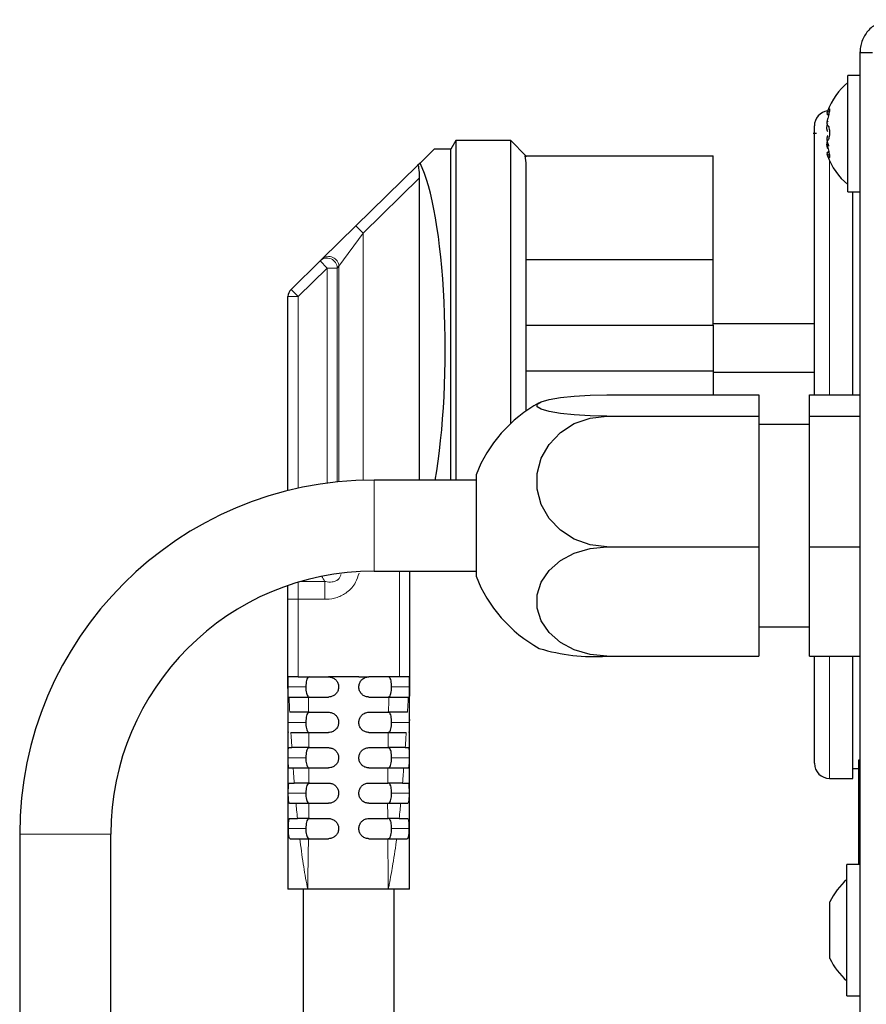
# Model space of a CAD drawing. Units: millimetres. Extents: x 0 to 210, y 0 to 297.
# Drawn here: x 127 to 131, y 263 to 268 of the extents above; entities that cross this region are included whole.
import ezdxf

# ---------------------------------------------------------------- set-up
doc = ezdxf.new("R2010")
doc.units = ezdxf.units.MM

msp = doc.modelspace()

# ---------------------------------------------------------------- linework, layer by layer
at = {"color": 7, "linetype": 'Continuous', "lineweight": 25}
for p, q in [((131.32904, 267.42948), (131.39154, 267.42948)), ((131.32904, 267.42948), (131.32904, 262.68448)), ((131.32904, 267.31698), (131.26904, 267.31698)), ((131.26904, 267.18032), (131.26904, 267.31698)), ((131.26904, 266.74198), (131.26904, 267.18032)), ((131.16589, 267.12987), (131.17433, 267.12144)), ((131.16608, 267.12601), (131.17363, 267.11856)), ((131.17693, 267.13322), (131.16953, 267.13923)), ((131.16741, 267.09229), (131.17139, 267.08886)), ((131.17739, 267.06316), (131.16953, 267.06947)), ((131.11404, 267.02948), (131.0976, 267.02948)), ((129.33291, 266.99419), (129.30837, 266.95169)), ((129.60404, 266.99419), (129.33291, 266.99419)), ((129.33291, 266.99419), (129.33291, 265.96919)), ((129.67904, 266.91919), (129.60404, 266.99419)), ((129.60404, 265.59634), (129.60404, 266.99419)), ((131.17515, 266.97335), (131.16741, 266.96667)), ((129.15617, 266.8831), (129.22618, 266.95169)), ((129.30837, 266.95169), (129.22618, 266.95169)), ((129.30837, 265.31698), (129.30837, 266.95169)), ((129.6738, 266.91919), (129.67904, 266.88434)), ((129.6738, 266.91919), (130.60404, 266.91919)), ((129.67904, 266.91919), (129.67904, 266.91391)), ((130.60404, 266.40669), (130.60404, 266.91919)), ((131.17527, 266.93847), (131.16589, 266.9291)), ((131.17458, 266.94135), (131.16608, 266.93296)), ((131.17744, 266.92753), (131.16953, 266.9209)), ((128.83979, 266.57314), (129.14404, 266.87122)), ((129.15617, 266.8831), (129.14404, 266.87122)), ((129.67904, 266.88434), (129.67904, 265.65767)), ((129.15404, 265.31698), (129.15404, 266.81102)), ((131.26904, 266.74198), (131.32904, 266.74198)), ((131.29404, 265.7375), (131.29404, 266.74198)), ((128.67285, 266.40958), (128.83979, 266.57314)), ((128.51905, 266.2589), (128.66323, 266.40015)), ((128.66323, 266.40015), (128.67285, 266.40958)), ((129.67904, 266.40669), (130.60404, 266.40669)), ((130.60404, 266.08169), (130.60404, 266.40669)), ((128.50404, 265.26459), (128.50404, 266.22318)), ((131.10404, 266.08919), (130.60404, 266.08919)), ((129.67904, 266.08169), (130.60404, 266.08169)), ((130.60404, 266.08169), (130.60404, 265.85669)), ((129.33291, 265.96919), (129.33291, 265.31698)), ((129.67904, 265.85669), (130.60404, 265.85669)), ((130.60404, 265.85669), (130.60404, 265.7375)), ((130.60404, 265.84919), (131.10404, 265.84919)), ((130.07904, 265.7375), (130.82904, 265.7375)), ((130.82904, 265.7375), (130.82904, 265.63264)), ((131.07904, 265.7375), (131.32904, 265.7375)), ((131.07904, 265.63264), (131.07904, 265.7375)), ((130.07904, 265.63264), (130.82904, 265.63264)), ((130.82904, 265.63264), (130.82904, 264.98713)), ((131.07904, 265.63264), (131.32904, 265.63264)), ((131.07904, 264.98713), (131.07904, 265.63264)), ((131.07904, 265.59198), (130.82904, 265.59198)), ((129.4329, 265.31698), (128.92906, 265.31698)), ((129.4329, 265.34198), (129.4329, 264.84198)), ((130.07904, 264.98713), (130.82904, 264.98713)), ((130.82904, 264.98713), (130.82904, 264.44647)), ((131.07904, 264.98713), (131.32904, 264.98713)), ((131.07904, 264.44647), (131.07904, 264.98713)), ((128.92906, 264.86698), (129.4329, 264.86698)), ((129.10404, 264.86698), (129.10404, 264.34419)), ((128.50404, 264.72741), (128.50404, 264.79554)), ((128.50404, 264.34419), (128.50404, 264.72741)), ((130.82904, 264.59198), (131.07904, 264.59198)), ((130.07904, 264.44647), (130.82904, 264.44647)), ((131.07904, 264.44647), (131.32904, 264.44647)), ((131.10404, 263.91698), (131.10404, 264.44647)), ((131.29404, 263.84198), (131.29404, 264.44647)), ((128.50404, 264.34419), (128.50403, 263.29419)), ((128.55404, 264.34419), (128.50404, 264.34419)), ((128.55404, 264.34419), (128.70404, 264.34419)), ((128.75404, 264.34419), (128.70404, 264.34419)), ((128.85404, 264.34419), (128.75404, 264.34419)), ((128.85404, 264.34419), (128.90404, 264.34419)), ((129.05404, 264.34419), (128.90404, 264.34419)), ((129.10404, 264.34419), (129.05404, 264.34419)), ((129.10406, 263.29419), (129.10404, 264.34419)), ((128.60513, 264.24419), (128.70404, 264.24419)), ((128.90404, 264.24419), (129.00222, 264.24419)), ((128.60598, 264.16919), (128.70404, 264.16919)), ((128.90404, 264.16919), (129.00082, 264.16919)), ((128.60687, 264.06919), (128.70404, 264.06919)), ((128.90404, 264.06919), (128.99919, 264.06919)), ((128.50727, 263.99419), (128.52311, 263.99419)), ((128.60733, 263.99419), (128.70404, 263.99419)), ((128.90404, 263.99419), (128.99818, 263.99419)), ((129.08307, 263.99419), (129.10017, 263.99419)), ((131.32354, 263.92198), (131.32404, 263.92198)), ((131.32354, 263.58465), (131.32354, 263.92198)), ((131.32404, 263.41698), (131.32404, 263.93448)), ((131.32404, 263.93448), (131.32904, 263.93448)), ((128.50852, 263.89419), (128.52979, 263.89419)), ((128.60762, 263.89419), (128.70404, 263.89419)), ((128.90404, 263.89419), (128.99715, 263.89419)), ((129.0758, 263.89419), (129.09882, 263.89419)), ((131.29404, 263.89198), (131.32354, 263.89198)), ((128.50957, 263.81919), (128.53536, 263.81919)), ((128.60756, 263.81919), (128.70404, 263.81919)), ((128.90404, 263.81919), (128.99665, 263.81919)), ((129.06976, 263.81919), (129.09772, 263.81919)), ((131.17904, 263.84198), (131.29404, 263.84198)), ((128.51115, 263.71919), (128.54377, 263.71919)), ((128.60709, 263.71919), (128.70404, 263.71919)), ((128.90404, 263.71919), (128.99638, 263.71919)), ((129.06069, 263.71919), (129.09611, 263.71919)), ((128.51249, 263.64419), (128.55099, 263.64419)), ((128.60644, 263.64419), (128.70404, 263.64419)), ((128.90404, 263.64419), (128.99649, 263.64419)), ((129.05291, 263.64419), (129.09479, 263.64419)), ((127.17906, 263.56698), (127.17906, 258.49223)), ((127.62906, 258.49223), (127.62906, 263.56698)), ((131.32354, 263.58465), (131.32404, 263.58465)), ((131.32354, 263.41698), (131.32354, 263.58465)), ((128.60517, 263.54419), (128.70404, 263.54419)), ((128.90404, 263.54419), (128.99705, 263.54419)), ((131.32904, 263.41698), (131.26404, 263.41698)), ((131.26404, 263.3922), (131.26404, 263.41698)), ((131.26404, 262.76698), (131.26404, 263.3922)), ((128.60146, 263.29419), (128.50404, 263.29419)), ((128.57904, 263.29419), (128.57904, 259.04419)), ((128.99928, 263.29419), (128.60146, 263.29419)), ((129.10404, 263.29419), (128.99928, 263.29419)), ((129.02904, 259.04419), (129.02904, 263.29419)), ((131.18018, 263.22107), (131.18018, 263.23173)), ((131.18018, 263.11017), (131.18018, 263.22107)), ((131.18018, 262.98108), (131.18018, 263.11017)), ((131.18018, 262.95223), (131.18018, 262.98108)), ((131.26404, 262.76698), (131.32904, 262.76698))]:
    msp.add_line(p, q, dxfattribs=at)
at = {"color": 8, "linetype": 'Continuous', "lineweight": 18}
for p, q in [((129.15404, 266.81102), (128.87479, 266.53742)), ((128.87479, 266.53742), (128.75554, 266.37386)), ((128.87479, 266.53742), (128.83979, 266.57314)), ((128.87479, 266.53742), (128.87479, 265.31614)), ((128.69822, 266.36444), (128.66323, 266.40015)), ((128.69822, 266.36444), (128.55404, 266.22318)), ((128.69822, 265.30169), (128.69822, 266.36444)), ((128.69822, 266.36444), (128.74752, 266.36444)), ((128.75554, 266.37386), (128.74752, 266.36444)), ((128.74752, 266.36444), (128.74752, 265.30754)), ((128.75554, 265.30836), (128.75554, 266.37386)), ((128.55404, 266.22318), (128.51905, 266.2589)), ((128.50404, 266.22318), (128.55404, 266.22318)), ((128.55404, 266.22318), (128.55404, 265.27633)), ((128.92906, 264.86698), (128.92906, 265.31698)), ((129.05404, 264.34419), (129.05404, 264.86698)), ((128.55404, 264.81172), (128.55404, 264.72741)), ((128.56788, 264.8158), (128.68628, 264.8158)), ((128.68628, 264.8158), (128.68628, 264.72741)), ((128.50404, 264.72741), (128.55404, 264.72741)), ((128.68628, 264.72741), (128.55404, 264.72741)), ((128.55404, 264.72741), (128.55404, 264.34419)), ((131.17904, 264.44647), (131.17904, 263.84198)), ((128.59237, 264.29419), (128.50413, 264.29419)), ((129.01572, 264.29419), (129.10391, 264.29419)), ((128.59237, 264.11919), (128.50447, 264.11919)), ((129.01572, 264.11919), (129.10339, 264.11919)), ((128.59237, 263.94419), (128.50492, 263.94419)), ((129.01572, 263.94419), (129.10282, 263.94419)), ((128.59237, 263.76919), (128.50552, 263.76919)), ((129.01572, 263.76919), (129.10217, 263.76919)), ((127.62906, 263.56698), (127.17906, 263.56698)), ((128.59237, 263.59419), (128.5063, 263.59419)), ((129.01572, 263.59419), (129.10142, 263.59419))]:
    msp.add_line(p, q, dxfattribs=at)
at = {"color": 7, "linetype": 'Continuous', "lineweight": 25, "flags": 128}
for points in [[(130.07904, 265.63264), (129.99614, 265.63417), (129.91806, 265.63865), (129.84933, 265.64583), (129.79395, 265.65529), (129.75515, 265.66648), (129.73516, 265.67875), (129.73516, 265.69139), (129.75515, 265.70366), (129.79395, 265.71485), (129.84933, 265.72432), (129.91806, 265.73149), (129.99614, 265.73598), (130.07904, 265.7375)], [(130.07904, 264.98713), (129.99614, 264.99651), (129.91806, 265.0241), (129.84933, 265.0683), (129.79395, 265.12654), (129.75515, 265.19543), (129.73516, 265.27098), (129.73516, 265.34879), (129.75515, 265.42434), (129.79395, 265.49323), (129.84933, 265.55147), (129.91806, 265.59567), (129.99614, 265.62327), (130.07904, 265.63264)], [(130.07904, 264.44647), (129.99614, 264.45432), (129.91806, 264.47743), (129.84933, 264.51445), (129.79395, 264.56323), (129.75515, 264.62094), (129.73516, 264.68421), (129.73516, 264.74938), (129.75515, 264.81266), (129.79395, 264.87036), (129.84933, 264.91914), (129.91806, 264.95616), (129.99614, 264.97927), (130.07904, 264.98713)]]:
    msp.add_lwpolyline(points, dxfattribs=at)
at = {"color": 7, "linetype": 'Continuous', "lineweight": 25}
for centre, radius, start, end in [((131.47761, 267.02948), 0.3275, 129.55691, 160.30864), ((131.17904, 267.06698), 0.075, 97.58875, 180.00009), ((131.47761, 267.02948), 0.3275, 160.30864, 162.04923), ((131.47761, 267.02948), 0.3275, 197.97425, 199.57467), ((131.47761, 267.02948), 0.3275, 199.57467, 230.44309), ((128.55404, 266.22318), 0.05, 134.41337, 180), ((130.07904, 265.09198), 0.69282, 118.82247, 158.84797), ((128.92906, 263.56698), 1.75, 90, 180), ((128.92906, 263.56698), 1.3, 90, 180), ((130.07904, 265.09198), 0.69282, 201.15203, 241.17753), ((130.01578, 265.36514), 0.92085, 252.90159, 273.93954), ((131.17904, 263.91698), 0.075, 180, 270), ((131.47828, 263.09198), 0.32924, 130.59514, 154.88329), ((131.47828, 263.09198), 0.32924, 205.11671, 229.40486)]:
    msp.add_arc(centre, radius, start, end, dxfattribs=at)
at = {"color": 8, "linetype": 'Continuous', "lineweight": 18}
for centre, radius, start, end in [((128.6974, 266.36347), 0.05013, 1.10331, 132.97093), ((128.70516, 266.3708), 0.05048, 3.48338, 129.79488), ((128.99403, 265.03008), 0.375, 210.2875, 214.84823)]:
    msp.add_arc(centre, radius, start, end, dxfattribs=at)
at = {"color": 7, "linetype": 'Continuous', "lineweight": 25}
for centre, major_axis, ratio, start_param, end_param in [((129.14404, 266.80122), (0.00141, 0.07068), 0.140062, 4.8542534, 6.4250497), ((129.08404, 265.96919), (0, 0.9825), 0.2, 3.9864681, 5.9073198)]:
    msp.add_ellipse(centre, major_axis=major_axis, ratio=ratio, start_param=start_param, end_param=end_param, dxfattribs=at)
for points, knots in [([(131.49154, 267.59198), (131.47193, 267.58991), (131.43269, 267.58576), (131.38142, 267.55359), (131.34465, 267.50686), (131.33027, 267.46217), (131.32929, 267.43606), (131.32904, 267.42948)], [0, 0, 0, 0, 0.23051137, 0.46110917, 0.69170738, 0.92230545, 1, 1, 1, 1]), ([(131.16602, 267.13027), (131.16605, 267.13037), (131.16613, 267.13066), (131.16681, 267.13242), (131.16793, 267.13528), (131.16899, 267.13792), (131.16953, 267.13923)], [0, 0, 0, 0, 0.1394278, 0.42592032, 0.71341557, 1, 1, 1, 1]), ([(131.16953, 267.13923), (131.17076, 267.14206), (131.17322, 267.14773), (131.17625, 267.15199), (131.17829, 267.15226), (131.17902, 267.14807), (131.1783, 267.13994), (131.17625, 267.12895), (131.17323, 267.11642), (131.17076, 267.1082), (131.16953, 267.1041)], [0, 0, 0, 0, 0.1249576, 0.2498282, 0.374694, 0.4996278, 0.6246661, 0.7497948, 0.8749333, 1, 1, 1, 1]), ([(131.10404, 265.7375), (131.10404, 265.80191), (131.10404, 265.97776), (131.10404, 266.19914), (131.10404, 266.40017), (131.10404, 266.56157), (131.10404, 266.72465), (131.10404, 266.87446), (131.10404, 266.98777), (131.10404, 267.0558), (131.10404, 267.06348), (131.10404, 267.06698)], [0, 0, 0, 0, 0.0944558, 0.257892, 0.3426982, 0.4274876, 0.5434483, 0.6625101, 0.7786174, 0.8991774, 1, 1, 1, 1]), ([(131.16953, 267.1041), (131.169, 267.10228), (131.16793, 267.09864), (131.16679, 267.09292), (131.16606, 267.08732), (131.16581, 267.08208), (131.16606, 267.07746), (131.16679, 267.07372), (131.16793, 267.07091), (131.169, 267.06995), (131.16953, 267.06947)], [0, 0, 0, 0, 0.1249447, 0.2502473, 0.3747855, 0.4999701, 0.6251338, 0.7499303, 0.8751635, 1, 1, 1, 1]), ([(131.16953, 267.03944), (131.169, 267.04039), (131.16793, 267.0423), (131.16679, 267.04638), (131.16606, 267.05118), (131.16581, 267.05659), (131.16606, 267.06233), (131.16679, 267.06809), (131.16793, 267.07367), (131.169, 267.07696), (131.16953, 267.0786)], [0, 0, 0, 0, 0.12494466, 0.2502473, 0.37478551, 0.49997015, 0.62513381, 0.74993026, 0.87516351, 1, 1, 1, 1]), ([(131.16953, 267.06947), (131.17076, 267.06824), (131.17322, 267.0658), (131.17625, 267.05739), (131.17829, 267.0463), (131.17902, 267.03339), (131.1783, 267.02033), (131.17625, 267.00885), (131.17323, 266.99987), (131.17076, 266.99697), (131.16953, 266.99552)], [0, 0, 0, 0, 0.1249576, 0.2498282, 0.374694, 0.4996278, 0.6246661, 0.7497948, 0.8749333, 1, 1, 1, 1]), ([(131.16953, 267.01953), (131.169, 267.01858), (131.16793, 267.01666), (131.16679, 267.01259), (131.16606, 267.00779), (131.16581, 267.00238), (131.16606, 266.99664), (131.16679, 266.99087), (131.16793, 266.9853), (131.169, 266.98201), (131.16953, 266.98037)], [0, 0, 0, 0, 0.12494466, 0.2502473, 0.37478551, 0.49997015, 0.62513381, 0.74993026, 0.87516351, 1, 1, 1, 1]), ([(131.16953, 266.95487), (131.169, 266.95669), (131.16793, 266.96033), (131.16678, 266.96606), (131.16608, 266.97161), (131.16581, 266.97555), (131.16592, 266.97733), (131.16594, 266.97759)], [0, 0, 0, 0, 0.2393583, 0.4794024, 0.717982, 0.9578, 1, 1, 1, 1]), ([(131.16953, 266.99552), (131.169, 266.99493), (131.16793, 266.99377), (131.16679, 266.99068), (131.16606, 266.98669), (131.16581, 266.98188), (131.16606, 266.9765), (131.16679, 266.97082), (131.16793, 266.9651), (131.169, 266.96151), (131.16953, 266.95972)], [0, 0, 0, 0, 0.1249447, 0.2502473, 0.3747855, 0.4999701, 0.6251338, 0.7499303, 0.8751635, 1, 1, 1, 1]), ([(131.16953, 266.98037), (131.17081, 266.97667), (131.17231, 266.97233), (131.17346, 266.96739), (131.17362, 266.96667)], [0, 0, 0, 0, 0.852534, 1, 1, 1, 1]), ([(131.16953, 266.9209), (131.169, 266.92214), (131.16793, 266.92462), (131.16679, 266.92724), (131.16606, 266.92886), (131.16581, 266.92928), (131.16604, 266.92857), (131.16658, 266.92714), (131.16686, 266.92643)], [0, 0, 0, 0, 0.1666084, 0.3336941, 0.4997605, 0.6666889, 0.8335893, 1, 1, 1, 1]), ([(131.16953, 266.95972), (131.17076, 266.95566), (131.17322, 266.94756), (131.17625, 266.93488), (131.17829, 266.92353), (131.17902, 266.9148), (131.1783, 266.90988), (131.17625, 266.90939), (131.17323, 266.91294), (131.17076, 266.91825), (131.16953, 266.9209)], [0, 0, 0, 0, 0.12495763, 0.24982821, 0.37469397, 0.49962775, 0.62466608, 0.74979484, 0.87493332, 1, 1, 1, 1]), ([(128.50413, 264.29419), (128.50412, 264.29981), (128.5041, 264.31105), (128.50409, 264.32604), (128.50407, 264.33735), (128.50405, 264.34334), (128.50405, 264.34395), (128.50404, 264.34419)], [0, 0, 0, 0, 0.2146937, 0.4293873, 0.6440812, 0.8587751, 1, 1, 1, 1]), ([(128.6109, 264.34419), (128.60814, 264.34365), (128.60263, 264.34256), (128.59707, 264.33337), (128.59382, 264.31989), (128.59253, 264.30606), (128.59241, 264.29736), (128.59237, 264.29419)], [0, 0, 0, 0, 0.2318516, 0.4644802, 0.6788458, 0.8828831, 1, 1, 1, 1]), ([(128.70404, 264.34419), (128.70966, 264.34364), (128.72089, 264.34254), (128.73586, 264.33393), (128.74717, 264.32127), (128.75318, 264.3072), (128.7538, 264.2979), (128.75404, 264.29419)], [0, 0, 0, 0, 0.2143468, 0.4286874, 0.6431882, 0.8579356, 1, 1, 1, 1]), ([(128.85404, 264.29419), (128.8546, 264.29982), (128.85571, 264.31107), (128.86434, 264.32606), (128.87705, 264.33737), (128.8911, 264.34334), (128.90038, 264.34395), (128.90404, 264.34419)], [0, 0, 0, 0, 0.2150093, 0.4300227, 0.6449224, 0.8595984, 1, 1, 1, 1]), ([(129.01572, 264.29419), (129.0156, 264.29967), (129.01536, 264.31062), (129.01328, 264.32522), (129.00957, 264.33634), (129.0042, 264.34307), (128.99946, 264.34383), (128.99719, 264.34419)], [0, 0, 0, 0, 0.20140885, 0.40280452, 0.60465928, 0.81039312, 1, 1, 1, 1]), ([(129.10404, 264.34419), (129.10404, 264.34364), (129.10403, 264.34253), (129.10399, 264.33391), (129.10396, 264.32123), (129.10394, 264.30717), (129.10392, 264.29788), (129.10391, 264.29419)], [0, 0, 0, 0, 0.2146921, 0.429384, 0.6440783, 0.8587724, 1, 1, 1, 1]), ([(128.50482, 264.24419), (128.50473, 264.24474), (128.50454, 264.24585), (128.50434, 264.25447), (128.50421, 264.26716), (128.50415, 264.28122), (128.50413, 264.29051), (128.50413, 264.29419)], [0, 0, 0, 0, 0.21472111, 0.42944321, 0.64414074, 0.85882026, 1, 1, 1, 1]), ([(128.59237, 264.29419), (128.59249, 264.28872), (128.59273, 264.27776), (128.59481, 264.26316), (128.59852, 264.25204), (128.60389, 264.24532), (128.60863, 264.24456), (128.6109, 264.24419)], [0, 0, 0, 0, 0.2014088, 0.4028045, 0.6046593, 0.8103931, 1, 1, 1, 1]), ([(128.75404, 264.29419), (128.75349, 264.28856), (128.75238, 264.27731), (128.74374, 264.26231), (128.73103, 264.251), (128.71697, 264.24504), (128.7077, 264.24443), (128.70404, 264.24419)], [0, 0, 0, 0, 0.2150393, 0.4300798, 0.6450764, 0.8599346, 1, 1, 1, 1]), ([(128.90404, 264.24419), (128.89842, 264.24474), (128.88718, 264.24585), (128.8722, 264.25446), (128.86089, 264.26715), (128.8549, 264.28121), (128.85429, 264.2905), (128.85404, 264.29419)], [0, 0, 0, 0, 0.2145296, 0.429052, 0.6437427, 0.8586164, 1, 1, 1, 1]), ([(128.99719, 264.24419), (128.99995, 264.24474), (129.00546, 264.24583), (129.01101, 264.25501), (129.01427, 264.2685), (129.01556, 264.28232), (129.01568, 264.29102), (129.01572, 264.29419)], [0, 0, 0, 0, 0.2318516, 0.4644802, 0.6788458, 0.8828831, 1, 1, 1, 1]), ([(129.10391, 264.29419), (129.10389, 264.28857), (129.10385, 264.27733), (129.10374, 264.26234), (129.10355, 264.25104), (129.1033, 264.24505), (129.10313, 264.24443), (129.10306, 264.24419)], [0, 0, 0, 0, 0.2146756, 0.4293514, 0.6440256, 0.8587095, 1, 1, 1, 1]), ([(128.50899, 264.24419), (128.51055, 264.24419), (128.51366, 264.24419), (128.53211, 264.24419), (128.55837, 264.24419), (128.58443, 264.24419), (128.60034, 264.24419), (128.60513, 264.24419)], [0, 0, 0, 0, 0.2263113, 0.4526537, 0.6782566, 0.9032112, 1, 1, 1, 1]), ([(129.00222, 264.24419), (129.01339, 264.24419), (129.03572, 264.24419), (129.065, 264.24419), (129.08671, 264.24419), (129.09674, 264.24419), (129.09813, 264.24419), (129.09856, 264.24419)], [0, 0, 0, 0, 0.22523601, 0.45048847, 0.67542257, 0.90055824, 1, 1, 1, 1]), ([(128.50447, 264.11919), (128.50447, 264.12481), (128.50446, 264.13605), (128.50458, 264.15103), (128.5048, 264.16234), (128.5051, 264.16834), (128.50537, 264.16895), (128.50547, 264.16919)], [0, 0, 0, 0, 0.2146359, 0.4292716, 0.643914, 0.8585741, 1, 1, 1, 1]), ([(128.60598, 264.16919), (128.59488, 264.16919), (128.57266, 264.16919), (128.54399, 264.16919), (128.52306, 264.16919), (128.51462, 264.16919), (128.51321, 264.16919), (128.51292, 264.16919)], [0, 0, 0, 0, 0.2348373, 0.4696869, 0.7043347, 0.9394115, 1, 1, 1, 1]), ([(128.6109, 264.16919), (128.60814, 264.16865), (128.60263, 264.16756), (128.59707, 264.15837), (128.59382, 264.14489), (128.59253, 264.13106), (128.59241, 264.12236), (128.59237, 264.11919)], [0, 0, 0, 0, 0.2318516, 0.4644802, 0.6788458, 0.8828831, 1, 1, 1, 1]), ([(128.70404, 264.16919), (128.70965, 264.16864), (128.72087, 264.16754), (128.73583, 264.15896), (128.74713, 264.14632), (128.75317, 264.13225), (128.7538, 264.12293), (128.75404, 264.11919)], [0, 0, 0, 0, 0.2141247, 0.42825081, 0.64238625, 0.8567797, 1, 1, 1, 1]), ([(128.85404, 264.11919), (128.8546, 264.12481), (128.8557, 264.13606), (128.86433, 264.15105), (128.87702, 264.16235), (128.89108, 264.16834), (128.90036, 264.16895), (128.90404, 264.16919)], [0, 0, 0, 0, 0.2149043, 0.4298171, 0.6445084, 0.8588604, 1, 1, 1, 1]), ([(129.01572, 264.11919), (129.0156, 264.12467), (129.01536, 264.13562), (129.01328, 264.15022), (129.00957, 264.16134), (129.0042, 264.16807), (128.99946, 264.16883), (128.99719, 264.16919)], [0, 0, 0, 0, 0.2014088, 0.4028045, 0.6046593, 0.8103931, 1, 1, 1, 1]), ([(129.09422, 264.16919), (129.09226, 264.16919), (129.08833, 264.16919), (129.06884, 264.16919), (129.04184, 264.16919), (129.01743, 264.16919), (129.00357, 264.16919), (129.00082, 264.16919)], [0, 0, 0, 0, 0.235891, 0.4718134, 0.7070144, 0.9417272, 1, 1, 1, 1]), ([(129.10226, 264.16919), (129.10243, 264.16864), (129.10278, 264.16753), (129.10312, 264.15891), (129.10333, 264.14622), (129.10342, 264.13216), (129.1034, 264.12288), (129.10339, 264.11919)], [0, 0, 0, 0, 0.2147467, 0.4294961, 0.6441852, 0.8588287, 1, 1, 1, 1]), ([(128.50645, 264.06919), (128.50617, 264.06974), (128.50563, 264.07085), (128.50504, 264.07948), (128.50468, 264.09217), (128.50451, 264.10623), (128.50448, 264.11551), (128.50447, 264.11919)], [0, 0, 0, 0, 0.2149034, 0.4298154, 0.6445258, 0.8590961, 1, 1, 1, 1]), ([(128.59237, 264.11919), (128.59249, 264.11372), (128.59273, 264.10276), (128.59481, 264.08816), (128.59852, 264.07704), (128.60389, 264.07032), (128.60863, 264.06956), (128.6109, 264.06919)], [0, 0, 0, 0, 0.2014088, 0.4028045, 0.6046593, 0.8103931, 1, 1, 1, 1]), ([(128.75404, 264.11919), (128.75349, 264.11356), (128.75238, 264.1023), (128.74374, 264.0873), (128.73102, 264.07599), (128.71696, 264.07003), (128.7077, 264.06943), (128.70404, 264.06919)], [0, 0, 0, 0, 0.21494768, 0.42989066, 0.64493882, 0.86007949, 1, 1, 1, 1]), ([(128.90404, 264.06919), (128.89841, 264.06975), (128.88716, 264.07085), (128.87216, 264.0795), (128.86085, 264.09222), (128.85489, 264.10627), (128.85428, 264.11554), (128.85404, 264.11919)], [0, 0, 0, 0, 0.2149938, 0.4299827, 0.6450599, 0.8601278, 1, 1, 1, 1]), ([(128.99719, 264.06919), (128.99995, 264.06974), (129.00546, 264.07083), (129.01101, 264.08001), (129.01427, 264.0935), (129.01556, 264.10732), (129.01568, 264.11602), (129.01572, 264.11919)], [0, 0, 0, 0, 0.23185164, 0.46448019, 0.67884577, 0.88288309, 1, 1, 1, 1]), ([(129.10339, 264.11919), (129.10336, 264.11357), (129.1033, 264.10233), (129.10301, 264.08735), (129.10249, 264.07605), (129.10182, 264.07005), (129.10131, 264.06944), (129.10111, 264.06919)], [0, 0, 0, 0, 0.2145096, 0.4290194, 0.6435305, 0.8581208, 1, 1, 1, 1]), ([(128.51855, 264.06919), (128.52101, 264.06919), (128.52595, 264.06919), (128.54672, 264.06919), (128.57435, 264.06919), (128.59614, 264.06919), (128.60687, 264.06919)], [0, 0, 0, 0, 0.2521526, 0.5043417, 0.7556892, 1, 1, 1, 1]), ([(128.99919, 264.06919), (129.01023, 264.06919), (129.03233, 264.06919), (129.0601, 264.06919), (129.08063, 264.06919), (129.08559, 264.06919), (129.08805, 264.06919)], [0, 0, 0, 0, 0.2510344, 0.5020846, 0.7528557, 1, 1, 1, 1]), ([(128.50492, 263.94419), (128.50492, 263.94981), (128.50493, 263.96104), (128.50521, 263.97602), (128.50573, 263.98732), (128.50644, 263.99333), (128.50704, 263.99395), (128.50727, 263.99419)], [0, 0, 0, 0, 0.2144132, 0.4288255, 0.6432599, 0.8577809, 1, 1, 1, 1]), ([(128.60733, 263.99419), (128.5964, 263.99419), (128.57453, 263.99419), (128.54761, 263.99419), (128.52976, 263.99419), (128.52512, 263.99419), (128.52311, 263.99419)], [0, 0, 0, 0, 0.2658897, 0.5317893, 0.7975748, 1, 1, 1, 1]), ([(128.6109, 263.99419), (128.60814, 263.99365), (128.60263, 263.99256), (128.59707, 263.98337), (128.59382, 263.96989), (128.59253, 263.95606), (128.59241, 263.94736), (128.59237, 263.94419)], [0, 0, 0, 0, 0.2318516, 0.4644802, 0.6788458, 0.8828831, 1, 1, 1, 1]), ([(128.70404, 263.99419), (128.70964, 263.99364), (128.72084, 263.99255), (128.73579, 263.98398), (128.7471, 263.97137), (128.75316, 263.9573), (128.75379, 263.94796), (128.75404, 263.94419)], [0, 0, 0, 0, 0.2140619, 0.4281426, 0.6418621, 0.8557083, 1, 1, 1, 1]), ([(128.85404, 263.94419), (128.8546, 263.94981), (128.8557, 263.96104), (128.86431, 263.97602), (128.87698, 263.98732), (128.89103, 263.99333), (128.90033, 263.99394), (128.90404, 263.99419)], [0, 0, 0, 0, 0.2146221, 0.429258, 0.6435454, 0.8573995, 1, 1, 1, 1]), ([(129.01572, 263.94419), (129.0156, 263.94967), (129.01536, 263.96062), (129.01328, 263.97522), (129.00957, 263.98634), (129.0042, 263.99307), (128.99946, 263.99383), (128.99719, 263.99419)], [0, 0, 0, 0, 0.20140885, 0.40280452, 0.60465928, 0.81039312, 1, 1, 1, 1]), ([(129.08307, 263.99419), (129.08007, 263.99419), (129.07408, 263.99419), (129.05203, 263.99419), (129.02564, 263.99419), (129.00642, 263.99419), (128.99818, 263.99419)], [0, 0, 0, 0, 0.2669149, 0.5338655, 0.8000226, 1, 1, 1, 1]), ([(129.10017, 263.99419), (129.10056, 263.99364), (129.10134, 263.99253), (129.10212, 263.9839), (129.10261, 263.9712), (129.10283, 263.95715), (129.10282, 263.94787), (129.10282, 263.94419)], [0, 0, 0, 0, 0.2150193, 0.4300533, 0.6447545, 0.8592074, 1, 1, 1, 1]), ([(128.50852, 263.89419), (128.50801, 263.89474), (128.50701, 263.89585), (128.50595, 263.90449), (128.50529, 263.91721), (128.50499, 263.93126), (128.50494, 263.94053), (128.50492, 263.94419)], [0, 0, 0, 0, 0.2153699, 0.4307682, 0.645509, 0.8597953, 1, 1, 1, 1]), ([(128.59237, 263.94419), (128.59249, 263.93872), (128.59273, 263.92776), (128.59481, 263.91316), (128.59852, 263.90204), (128.60389, 263.89532), (128.60863, 263.89456), (128.6109, 263.89419)], [0, 0, 0, 0, 0.2014088, 0.4028045, 0.6046593, 0.8103931, 1, 1, 1, 1]), ([(128.75404, 263.94419), (128.75349, 263.93856), (128.75238, 263.9273), (128.74374, 263.91231), (128.73103, 263.901), (128.71698, 263.89504), (128.70771, 263.89443), (128.70404, 263.89419)], [0, 0, 0, 0, 0.2146149, 0.429218, 0.64411, 0.8594527, 1, 1, 1, 1]), ([(128.90404, 263.89419), (128.8984, 263.89475), (128.88712, 263.89586), (128.87209, 263.90455), (128.86077, 263.91733), (128.85487, 263.93137), (128.85428, 263.94059), (128.85404, 263.94419)], [0, 0, 0, 0, 0.21580931, 0.43162706, 0.64719573, 0.86235443, 1, 1, 1, 1]), ([(128.99719, 263.89419), (128.99995, 263.89474), (129.00546, 263.89583), (129.01101, 263.90501), (129.01427, 263.9185), (129.01556, 263.93232), (129.01568, 263.94102), (129.01572, 263.94419)], [0, 0, 0, 0, 0.2318516, 0.4644802, 0.6788458, 0.8828831, 1, 1, 1, 1]), ([(129.10282, 263.94419), (129.10277, 263.93858), (129.10269, 263.92735), (129.10218, 263.91238), (129.10128, 263.90108), (129.1001, 263.89506), (129.09919, 263.89444), (129.09882, 263.89419)], [0, 0, 0, 0, 0.21409, 0.4281799, 0.6422826, 0.856627, 1, 1, 1, 1]), ([(128.52979, 263.89419), (128.53335, 263.89419), (128.54048, 263.89419), (128.56389, 263.89419), (128.58779, 263.89419), (128.60313, 263.89419), (128.60762, 263.89419)], [0, 0, 0, 0, 0.2933131, 0.5866691, 0.8790725, 1, 1, 1, 1]), ([(128.99715, 263.89419), (129.00796, 263.89419), (129.02957, 263.89419), (129.05561, 263.89419), (129.07017, 263.89419), (129.07451, 263.89419), (129.0758, 263.89419)], [0, 0, 0, 0, 0.2922051, 0.5844236, 0.8764588, 1, 1, 1, 1]), ([(128.50552, 263.76919), (128.50553, 263.7748), (128.50555, 263.78602), (128.50604, 263.80098), (128.50692, 263.81228), (128.50814, 263.81832), (128.50916, 263.81894), (128.50957, 263.81919)], [0, 0, 0, 0, 0.2138976, 0.4277933, 0.6417429, 0.8559422, 1, 1, 1, 1]), ([(128.60756, 263.81919), (128.59696, 263.81919), (128.57575, 263.81919), (128.55095, 263.81919), (128.53942, 263.81919), (128.5358, 263.81919), (128.53536, 263.81919)], [0, 0, 0, 0, 0.3186194, 0.6372424, 0.9559464, 1, 1, 1, 1]), ([(128.6109, 263.81919), (128.60814, 263.81865), (128.60263, 263.81756), (128.59707, 263.80837), (128.59382, 263.79489), (128.59253, 263.78106), (128.59241, 263.77236), (128.59237, 263.76919)], [0, 0, 0, 0, 0.2318516, 0.4644802, 0.6788458, 0.8828831, 1, 1, 1, 1]), ([(128.70404, 263.81919), (128.70963, 263.81865), (128.7208, 263.81756), (128.73577, 263.80901), (128.74707, 263.7964), (128.75316, 263.78234), (128.75379, 263.77298), (128.75404, 263.76919)], [0, 0, 0, 0, 0.2142693, 0.4285908, 0.6418292, 0.8548372, 1, 1, 1, 1]), ([(128.85404, 263.76919), (128.85459, 263.7748), (128.85569, 263.78601), (128.86427, 263.80097), (128.87689, 263.81226), (128.89095, 263.81831), (128.90027, 263.81894), (128.90404, 263.81919)], [0, 0, 0, 0, 0.2140315, 0.4280831, 0.6416423, 0.8547308, 1, 1, 1, 1]), ([(129.06976, 263.81919), (129.06552, 263.81919), (129.05706, 263.81919), (129.03214, 263.81919), (129.01031, 263.81919), (128.99807, 263.81919), (128.99665, 263.81919)], [0, 0, 0, 0, 0.3195763, 0.6391924, 0.9579695, 1, 1, 1, 1]), ([(129.01572, 263.76919), (129.0156, 263.77467), (129.01536, 263.78562), (129.01328, 263.80022), (129.00957, 263.81134), (129.0042, 263.81807), (128.99946, 263.81883), (128.99719, 263.81919)], [0, 0, 0, 0, 0.2014088, 0.4028045, 0.6046593, 0.8103931, 1, 1, 1, 1]), ([(129.09772, 263.81919), (129.09836, 263.81864), (129.09966, 263.81754), (129.10097, 263.80889), (129.1018, 263.79616), (129.10216, 263.78211), (129.10216, 263.77285), (129.10217, 263.76919)], [0, 0, 0, 0, 0.215635, 0.4313118, 0.6460396, 0.8600729, 1, 1, 1, 1]), ([(128.51115, 263.71919), (128.51036, 263.71974), (128.50877, 263.72085), (128.50711, 263.72953), (128.50608, 263.74229), (128.50562, 263.75633), (128.50554, 263.76556), (128.50552, 263.76919)], [0, 0, 0, 0, 0.2163397, 0.4327488, 0.647553, 0.8612545, 1, 1, 1, 1]), ([(128.59237, 263.76919), (128.59249, 263.76372), (128.59273, 263.75276), (128.59481, 263.73816), (128.59852, 263.72704), (128.60389, 263.72032), (128.60863, 263.71956), (128.6109, 263.71919)], [0, 0, 0, 0, 0.2014088, 0.4028045, 0.6046593, 0.8103931, 1, 1, 1, 1]), ([(128.75404, 263.76919), (128.75349, 263.76356), (128.75238, 263.75231), (128.74376, 263.73734), (128.73108, 263.72604), (128.71703, 263.72005), (128.70774, 263.71943), (128.70404, 263.71919)], [0, 0, 0, 0, 0.2139007, 0.4277809, 0.6421737, 0.8575505, 1, 1, 1, 1]), ([(128.90404, 263.71919), (128.89838, 263.71975), (128.88706, 263.72087), (128.87198, 263.72962), (128.86067, 263.74249), (128.85484, 263.75652), (128.85427, 263.76567), (128.85404, 263.76919)], [0, 0, 0, 0, 0.2172139, 0.4344694, 0.6506671, 0.8657005, 1, 1, 1, 1]), ([(128.99719, 263.71919), (128.99995, 263.71974), (129.00546, 263.72083), (129.01101, 263.73001), (129.01427, 263.7435), (129.01556, 263.75732), (129.01568, 263.76602), (129.01572, 263.76919)], [0, 0, 0, 0, 0.23185164, 0.46448019, 0.67884577, 0.88288309, 1, 1, 1, 1]), ([(129.10217, 263.76919), (129.10211, 263.76358), (129.10198, 263.75237), (129.10122, 263.73743), (129.09988, 263.72614), (129.09809, 263.72008), (129.09668, 263.71945), (129.09611, 263.71919)], [0, 0, 0, 0, 0.2132737, 0.4265469, 0.6398533, 0.8536974, 1, 1, 1, 1]), ([(128.54377, 263.71919), (128.54866, 263.71919), (128.55845, 263.71919), (128.58212, 263.71919), (128.5998, 263.71919), (128.60709, 263.71919)], [0, 0, 0, 0, 0.3699836, 0.7400167, 1, 1, 1, 1]), ([(128.99638, 263.71919), (129.00674, 263.71919), (129.02746, 263.71919), (129.04921, 263.71919), (129.05732, 263.71919), (129.06069, 263.71919)], [0, 0, 0, 0, 0.3690913, 0.73818851, 1, 1, 1, 1]), ([(128.5063, 263.59419), (128.50632, 263.59979), (128.50636, 263.61099), (128.5071, 263.62592), (128.50845, 263.6372), (128.5103, 263.6433), (128.51186, 263.64393), (128.51249, 263.64419)], [0, 0, 0, 0, 0.21287497, 0.42574595, 0.63873357, 0.85229685, 1, 1, 1, 1]), ([(128.60644, 263.64419), (128.59474, 263.64419), (128.57305, 263.64419), (128.55727, 263.64419), (128.55179, 263.64419), (128.55099, 263.64419)], [0, 0, 0, 0, 0.500288, 0.9271517, 1, 1, 1, 1]), ([(128.6109, 263.64419), (128.60814, 263.64365), (128.60263, 263.64256), (128.59707, 263.63337), (128.59382, 263.61989), (128.59253, 263.60606), (128.59241, 263.59736), (128.59237, 263.59419)], [0, 0, 0, 0, 0.2318516, 0.4644802, 0.6788458, 0.8828831, 1, 1, 1, 1]), ([(128.70404, 263.64419), (128.70962, 263.64365), (128.72077, 263.64257), (128.73575, 263.63402), (128.74706, 263.62142), (128.75315, 263.60736), (128.75379, 263.598), (128.75404, 263.59419)], [0, 0, 0, 0, 0.2149313, 0.4299733, 0.6426437, 0.8543724, 1, 1, 1, 1]), ([(128.85404, 263.59419), (128.85459, 263.59978), (128.85568, 263.61096), (128.86421, 263.62588), (128.87674, 263.63715), (128.89081, 263.64328), (128.90017, 263.64392), (128.90404, 263.64419)], [0, 0, 0, 0, 0.21291413, 0.4258553, 0.63815072, 0.85005534, 1, 1, 1, 1]), ([(129.05291, 263.64419), (129.04606, 263.64419), (129.03333, 263.64419), (129.01044, 263.64419), (128.99827, 263.64419), (128.99649, 263.64419)], [0, 0, 0, 0, 0.4987487, 0.9267779, 1, 1, 1, 1]), ([(129.01572, 263.59419), (129.0156, 263.59967), (129.01536, 263.61062), (129.01328, 263.62522), (129.00957, 263.63634), (129.0042, 263.64307), (128.99946, 263.64383), (128.99719, 263.64419)], [0, 0, 0, 0, 0.2014088, 0.4028045, 0.6046593, 0.8103931, 1, 1, 1, 1]), ([(129.09479, 263.64419), (129.09575, 263.64364), (129.09768, 263.64254), (129.09963, 263.63386), (129.10086, 263.62108), (129.10139, 263.60704), (129.10141, 263.59782), (129.10142, 263.59419)], [0, 0, 0, 0, 0.21679481, 0.43368301, 0.64844039, 0.86168279, 1, 1, 1, 1]), ([(128.51453, 263.54419), (128.51337, 263.54474), (128.51104, 263.54585), (128.50861, 263.55459), (128.5071, 263.56744), (128.50644, 263.58145), (128.50634, 263.59062), (128.5063, 263.59419)], [0, 0, 0, 0, 0.218201, 0.4365494, 0.6514702, 0.8640735, 1, 1, 1, 1]), ([(128.59237, 263.59419), (128.59249, 263.58872), (128.59273, 263.57776), (128.59481, 263.56316), (128.59852, 263.55204), (128.60389, 263.54532), (128.60863, 263.54456), (128.6109, 263.54419)], [0, 0, 0, 0, 0.2014088, 0.4028045, 0.6046593, 0.8103931, 1, 1, 1, 1]), ([(128.75404, 263.59419), (128.75349, 263.58857), (128.75239, 263.57734), (128.7438, 263.5624), (128.73119, 263.55111), (128.71714, 263.54507), (128.70782, 263.54444), (128.70404, 263.54419)], [0, 0, 0, 0, 0.2125864, 0.4251423, 0.6384784, 0.8535694, 1, 1, 1, 1]), ([(128.90404, 263.54419), (128.89836, 263.54475), (128.88699, 263.54588), (128.87181, 263.55474), (128.8605, 263.56775), (128.8548, 263.58175), (128.85425, 263.59079), (128.85404, 263.59419)], [0, 0, 0, 0, 0.2196192, 0.4393489, 0.6563479, 0.8708359, 1, 1, 1, 1]), ([(128.99719, 263.54419), (128.99995, 263.54474), (129.00546, 263.54583), (129.01101, 263.55501), (129.01427, 263.5685), (129.01556, 263.58232), (129.01568, 263.59102), (129.01572, 263.59419)], [0, 0, 0, 0, 0.2318516, 0.4644802, 0.6788458, 0.8828831, 1, 1, 1, 1]), ([(129.10142, 263.59419), (129.10134, 263.5886), (129.10118, 263.57742), (129.10012, 263.56252), (129.09825, 263.55125), (129.09572, 263.54511), (129.09369, 263.54446), (129.09285, 263.54419)], [0, 0, 0, 0, 0.211839, 0.42367712, 0.63557764, 0.84849906, 1, 1, 1, 1]), ([(128.51453, 263.54419), (128.52338, 263.54419), (128.53533, 263.54419), (128.55669, 263.54419), (128.56222, 263.54419)], [0, 0, 0, 0, 0.7411583, 1, 1, 1, 1]), ([(128.56222, 263.54419), (128.56773, 263.54419), (128.57895, 263.54419), (128.59632, 263.54419), (128.60517, 263.54419)], [0, 0, 0, 0, 0.4908247, 1, 1, 1, 1]), ([(128.99705, 263.54419), (129.00686, 263.54419), (129.02439, 263.54419), (129.03584, 263.54419), (129.04088, 263.54419)], [0, 0, 0, 0, 0.5595503, 1, 1, 1, 1]), ([(129.04088, 263.54419), (129.05872, 263.54419), (129.08017, 263.54419), (129.09103, 263.54419), (129.09285, 263.54419)], [0, 0, 0, 0, 0.8320303, 1, 1, 1, 1])]:
    msp.add_open_spline(points, degree=3, knots=knots, dxfattribs=at)
at = {"color": 8, "linetype": 'Continuous', "lineweight": 18}
for points, knots in [([(131.17904, 266.89997), (131.17904, 266.86036), (131.17904, 266.77069), (131.17904, 266.59639), (131.17904, 266.39392), (131.17904, 266.17878), (131.17904, 265.95974), (131.17904, 265.8092), (131.17904, 265.7375)], [0, 0, 0, 0, 0.1451361, 0.328579, 0.5000215, 0.6722768, 0.8439202, 1, 1, 1, 1]), ([(128.68628, 264.72741), (128.6886, 264.72744), (128.70889, 264.72765), (128.74775, 264.7339), (128.80028, 264.76093), (128.83845, 264.80492), (128.85003, 264.84092), (128.85492, 264.85611)], [0, 0, 0, 0, 0.0304613, 0.2658881, 0.5072278, 0.7919785, 1, 1, 1, 1]), ([(128.68628, 264.8158), (128.68766, 264.81549), (128.69916, 264.81292), (128.71523, 264.81156), (128.73499, 264.81536), (128.74463, 264.81994), (128.75394, 264.82731), (128.76131, 264.83622), (128.76435, 264.84599), (128.76579, 264.85061)], [0, 0, 0, 0, 0.044272, 0.3674819, 0.4893842, 0.6608251, 0.6840789, 0.8505297, 1, 1, 1, 1]), ([(128.51292, 264.16919), (128.51201, 264.18629), (128.51068, 264.21128), (128.5094, 264.23629), (128.50899, 264.24419)], [0, 0, 0, 0, 0.6837878, 1, 1, 1, 1]), ([(128.60513, 264.24419), (128.60524, 264.2352), (128.60554, 264.21019), (128.60581, 264.18519), (128.60598, 264.16919)], [0, 0, 0, 0, 0.3598038, 1, 1, 1, 1]), ([(129.00082, 264.16919), (129.00111, 264.18536), (129.00156, 264.21036), (129.00205, 264.23536), (129.00222, 264.24419)], [0, 0, 0, 0, 0.64678755, 1, 1, 1, 1]), ([(129.09856, 264.24419), (129.09811, 264.23614), (129.09669, 264.21114), (129.09522, 264.18614), (129.09422, 264.16919)], [0, 0, 0, 0, 0.3220213, 1, 1, 1, 1]), ([(128.52311, 263.99419), (128.5221, 264.0104), (128.52054, 264.0354), (128.51906, 264.0604), (128.51855, 264.06919)], [0, 0, 0, 0, 0.64825355, 1, 1, 1, 1]), ([(128.60687, 264.06919), (128.60694, 264.05942), (128.60712, 264.03441), (128.60725, 264.00942), (128.60733, 263.99419)], [0, 0, 0, 0, 0.3909181, 1, 1, 1, 1]), ([(128.99818, 263.99419), (128.99837, 264.00957), (128.99869, 264.03457), (128.99905, 264.05957), (128.99919, 264.06919)], [0, 0, 0, 0, 0.6152045, 1, 1, 1, 1]), ([(129.08805, 264.06919), (129.08748, 264.06026), (129.08586, 264.03526), (129.08416, 264.01026), (129.08307, 263.99419)], [0, 0, 0, 0, 0.3571938, 1, 1, 1, 1]), ([(128.53536, 263.81919), (128.53419, 263.83442), (128.53227, 263.85941), (128.53049, 263.88442), (128.52979, 263.89419)], [0, 0, 0, 0, 0.6090776, 1, 1, 1, 1]), ([(128.60762, 263.89419), (128.60762, 263.88358), (128.60764, 263.85858), (128.60759, 263.83358), (128.60756, 263.81919)], [0, 0, 0, 0, 0.4242023, 1, 1, 1, 1]), ([(128.99665, 263.81919), (128.99673, 263.83372), (128.99687, 263.85871), (128.99707, 263.88372), (128.99715, 263.89419)], [0, 0, 0, 0, 0.5812509, 1, 1, 1, 1]), ([(129.0758, 263.89419), (129.07503, 263.88429), (129.07309, 263.85929), (129.07101, 263.83429), (129.06976, 263.81919)], [0, 0, 0, 0, 0.3959224, 1, 1, 1, 1]), ([(128.55099, 263.64419), (128.54957, 263.65838), (128.54705, 263.68337), (128.54476, 263.70838), (128.54377, 263.71919)], [0, 0, 0, 0, 0.5676605, 1, 1, 1, 1]), ([(128.60709, 263.71919), (128.60701, 263.70774), (128.60682, 263.68273), (128.60657, 263.65774), (128.60644, 263.64419)], [0, 0, 0, 0, 0.4576679, 1, 1, 1, 1]), ([(128.99649, 263.64419), (128.99645, 263.65786), (128.99638, 263.68285), (128.99638, 263.70786), (128.99638, 263.71919)], [0, 0, 0, 0, 0.5468332, 1, 1, 1, 1]), ([(129.06069, 263.71919), (129.05961, 263.70827), (129.05714, 263.68326), (129.05444, 263.65827), (129.05291, 263.64419)], [0, 0, 0, 0, 0.4366769, 1, 1, 1, 1]), ([(128.60146, 263.29419), (128.6014, 263.29452), (128.60129, 263.29507), (128.60049, 263.29919), (128.59251, 263.3407), (128.57808, 263.42329), (128.56765, 263.50279), (128.56222, 263.54419)], [0, 0, 0, 0, 0.0039658, 0.0066088, 0.0497566, 0.5051499, 1, 1, 1, 1]), ([(128.60517, 263.54419), (128.6045, 263.50257), (128.60333, 263.42903), (128.60204, 263.34918), (128.6016, 263.30865), (128.60151, 263.2993), (128.60148, 263.29633), (128.60147, 263.2952), (128.60146, 263.29451), (128.60146, 263.29419)], [0, 0, 0, 0, 0.4974396, 0.8788455, 0.9601575, 0.9863556, 0.9917286, 0.9961346, 1, 1, 1, 1]), ([(128.99928, 263.29419), (128.99928, 263.29452), (128.99928, 263.29498), (128.99926, 263.29845), (128.99905, 263.3398), (128.99817, 263.42248), (128.99743, 263.50262), (128.99705, 263.54419)], [0, 0, 0, 0, 0.0039163, 0.0056081, 0.0418488, 0.5030743, 1, 1, 1, 1]), ([(129.04088, 263.54419), (129.03508, 263.50273), (129.02508, 263.4313), (129.01084, 263.35251), (129.00294, 263.3123), (129.00064, 263.30085), (128.99982, 263.29682), (128.99949, 263.2952), (128.99935, 263.29452), (128.99928, 263.29419)], [0, 0, 0, 0, 0.4953815, 0.8534699, 0.9473626, 0.9804979, 0.9916819, 0.996072, 1, 1, 1, 1])]:
    msp.add_open_spline(points, degree=3, knots=knots, dxfattribs=at)

doc.saveas('drawing.dxf')
